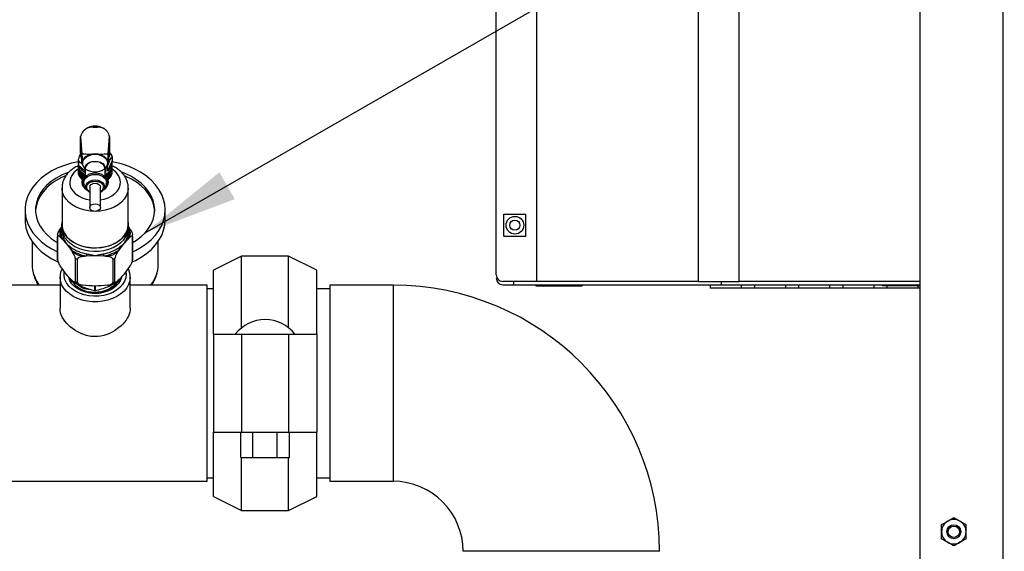
# Model space of a CAD drawing. Units: inches. Extents: x 0.1 to 16.9, y 0 to 10.9.
# Drawn here: x 8.5 to 9.9, y 3.6 to 4.4 of the extents above; entities that cross this region are included whole.
import ezdxf

# ---------------------------------------------------------------- set-up
doc = ezdxf.new("R2010")
doc.units = ezdxf.units.IN
doc.header["$MEASUREMENT"] = 0
doc.layers.add('SLD-0', color=7, linetype='Continuous')
doc.dimstyles.new('SLDDIMSTYLE0', dxfattribs={"dimtxt": 0.18, "dimasz": 0.140625, "dimexe": 0, "dimexo": 0.0625, "dimgap": 0, "dimtad": 0, "dimtih": 1, "dimtoh": 1, "dimdec": 0, "dimrnd": 1e-09, "dimzin": 0, "dimdsep": 46, "dimlunit": 5, "dimtxsty": 'Standard', "dimsah": 1, "dimcen": 0.09, "dimadec": 0, "dimazin": 0, "dimtfac": 0.140625, "dimtdec": 0, "dimtofl": 0, "dimtmove": 0, "dimatfit": 3, "dimfxl": 0, "dimfrac": 2, "dimtolj": 1, "dimtzin": 0, "dimarcsym": 0})

msp = doc.modelspace()

# ---------------------------------------------------------------- linework, layer by layer
at = {"color": 7, "linetype": 'Continuous', "lineweight": 25}
for p, q in [((9.7884052, 2.0571749), (9.7884052, 5.2571749)), ((9.1582871, 4.0360988), (9.1582871, 5.0006658)), ((9.5191795, 4.0262563), (9.5191795, 4.6824243)), ((9.2189826, 4.0262563), (9.2189826, 4.528881)), ((9.4584839, 4.528881), (9.4584839, 4.0262563)), ((8.5407713, 4.2413587), (8.5407729, 4.241622)), ((8.5407713, 4.2197892), (8.5407713, 4.2413587)), ((8.5407729, 4.241622), (8.5427555, 4.2161337)), ((8.5819716, 4.2161337), (8.5839542, 4.241622)), ((8.5839542, 4.241622), (8.5839557, 4.2413587)), ((8.5839557, 4.2413587), (8.5839557, 4.2197892)), ((8.5429711, 4.2007868), (8.5413202, 4.2228002)), ((8.5413202, 4.2228002), (8.5413202, 4.2123836)), ((8.5834069, 4.2228002), (8.5817559, 4.2007868)), ((8.5867382, 4.2149184), (8.5831097, 4.2188373)), ((8.5834069, 4.2123836), (8.5834069, 4.2228002)), ((8.536937, 4.2031495), (8.536937, 4.1998251)), ((8.5371469, 4.2074953), (8.5371469, 4.2008441)), ((8.5379889, 4.1980318), (8.5379889, 4.2046829)), ((8.5421828, 4.2107148), (8.5413202, 4.2123836)), ((8.541629, 4.2125846), (8.541865, 4.2103785)), ((8.5431323, 4.2004896), (8.5446964, 4.1976595)), ((8.5435853, 4.2023718), (8.5435921, 4.2019928)), ((8.5800307, 4.1976595), (8.5816313, 4.2005557)), ((8.5875801, 4.2054549), (8.5808188, 4.190782)), ((8.581135, 4.2019928), (8.5811418, 4.2023718)), ((8.5834069, 4.2123836), (8.5828014, 4.2111542)), ((8.5875801, 4.2121061), (8.5875801, 4.2054549)), ((8.5877759, 4.1903406), (8.5877759, 4.1992248)), ((8.58779, 4.1998251), (8.58779, 4.2031495)), ((8.536951, 4.1988872), (8.536951, 4.1884622)), ((8.5372289, 4.1881195), (8.536951, 4.1884622)), ((8.5372289, 4.1970139), (8.5372289, 4.1865889)), ((8.5377822, 4.1859962), (8.5372289, 4.1865889)), ((8.5377822, 4.1951715), (8.5377822, 4.1847465)), ((8.5386048, 4.1839762), (8.5377822, 4.1847465)), ((8.5475998, 4.1904715), (8.5379889, 4.1980318)), ((8.5386048, 4.19338), (8.5386048, 4.182955)), ((8.5396877, 4.1916592), (8.5396877, 4.1812342)), ((8.5410192, 4.1900278), (8.5410192, 4.1796028)), ((8.5425844, 4.1885038), (8.5425844, 4.1780788)), ((8.5443665, 4.1871038), (8.5443665, 4.1766788)), ((8.5448782, 4.1973307), (8.5475998, 4.192406)), ((8.5462474, 4.1859186), (8.5462474, 4.1797718)), ((8.5463457, 4.1858432), (8.5463457, 4.1799665)), ((8.5475998, 4.1939643), (8.5475998, 4.1818592)), ((8.5771273, 4.192406), (8.5798489, 4.1973307)), ((8.5771273, 4.1818592), (8.5771273, 4.1939643)), ((8.5777954, 4.1888602), (8.5771273, 4.1887602)), ((8.5777954, 4.1888602), (8.5771273, 4.1885116)), ((8.5777954, 4.1936148), (8.5777954, 4.1888602)), ((8.5783757, 4.1799774), (8.5783757, 4.18584)), ((8.5784745, 4.1797823), (8.5784745, 4.1859157)), ((8.5803554, 4.1766752), (8.5803554, 4.1871002)), ((8.5808188, 4.190782), (8.5808188, 4.1974332)), ((8.582138, 4.1780748), (8.582138, 4.1884998)), ((8.5837039, 4.1795985), (8.5837039, 4.1900235)), ((8.585036, 4.1812296), (8.585036, 4.1916546)), ((8.5861197, 4.1829502), (8.5861197, 4.1933752)), ((8.586943, 4.1847415), (8.5861197, 4.1839708)), ((8.586943, 4.1847415), (8.586943, 4.1951665)), ((8.587497, 4.1865838), (8.586943, 4.1859905)), ((8.587497, 4.1865838), (8.587497, 4.1970088)), ((8.5877757, 4.188457), (8.587497, 4.1881136)), ((8.5877757, 4.188457), (8.5877757, 4.198882)), ((8.5396877, 4.1820657), (8.5386048, 4.182955)), ((8.5410192, 4.1802745), (8.5396877, 4.1812342)), ((8.5425844, 4.1786141), (8.5410192, 4.1796028)), ((8.5443665, 4.1770969), (8.5425844, 4.1780788)), ((8.5426785, 4.175331), (8.5426785, 4.1734942)), ((8.5438268, 4.1773943), (8.5438268, 4.1769737)), ((8.5455045, 4.1761362), (8.5443665, 4.1766788)), ((8.5453032, 4.1758141), (8.5453032, 4.1734942)), ((8.5803554, 4.1766752), (8.5792432, 4.176145)), ((8.5794239, 4.1734942), (8.5794239, 4.1758141)), ((8.582138, 4.1780748), (8.5803554, 4.177093)), ((8.5809003, 4.1769737), (8.5809003, 4.1773931)), ((8.5820486, 4.1734942), (8.5820486, 4.175331)), ((8.5837039, 4.1795985), (8.582138, 4.1786097)), ((8.585036, 4.1812296), (8.5837039, 4.1802697)), ((8.5861197, 4.1829502), (8.585036, 4.1820606)), ((8.5131509, 4.1653745), (8.5131509, 4.1108568)), ((8.5463822, 4.169272), (8.5492491, 4.1638464)), ((8.5543255, 4.1665345), (8.5543255, 4.1361901)), ((8.5704016, 4.1361901), (8.5704016, 4.1665345)), ((8.575478, 4.1638464), (8.5783448, 4.169272)), ((8.6115761, 4.1108568), (8.6115761, 4.1653745)), ((8.4581969, 4.1326826), (8.4581969, 4.1179512)), ((8.6665302, 4.1179512), (8.6665302, 4.1326826)), ((9.16977, 4.1263219), (9.2025784, 4.1263219)), ((9.16977, 4.0935135), (9.16977, 4.1263219)), ((9.2025784, 4.0935135), (9.2025784, 4.1263219)), ((8.5129541, 4.1108568), (8.5131509, 4.1139724)), ((8.5129541, 4.1079353), (8.5106107, 4.1044898)), ((8.5129541, 4.1108568), (8.5129541, 4.106217)), ((8.5131509, 4.1031014), (8.5131509, 4.1009555)), ((8.6115761, 4.1009555), (8.6115761, 4.1031014)), ((8.611773, 4.106217), (8.611773, 4.1108568)), ((8.6141164, 4.1044898), (8.611773, 4.1079353)), ((8.4686135, 4.0858449), (8.4686135, 4.05166)), ((8.5065893, 4.0942585), (8.5065893, 4.0595956)), ((8.5066208, 4.058269), (8.5066208, 4.092932)), ((8.5106107, 4.0920636), (8.5133381, 4.0893929)), ((8.5133381, 4.0893929), (8.5197442, 4.0822169)), ((8.5197442, 4.0822169), (8.5261502, 4.0737014)), ((8.5985768, 4.0737014), (8.6049829, 4.0822169)), ((8.6049829, 4.0822169), (8.6113889, 4.0893929)), ((8.6113889, 4.0893929), (8.6141164, 4.0920636)), ((8.6181063, 4.092932), (8.6181063, 4.058269)), ((8.6181378, 4.0595956), (8.6181378, 4.0942585)), ((8.6561135, 4.05166), (8.6561135, 4.0858449)), ((9.16977, 4.0935135), (9.2025784, 4.0935135)), ((8.5261502, 4.0737014), (8.5288776, 4.0696913)), ((8.5958494, 4.0696913), (8.5985768, 4.0737014)), ((8.5328675, 4.0607865), (8.5328675, 4.0261235)), ((8.5361168, 4.024797), (8.5361168, 4.05946)), ((8.5440966, 4.0634782), (8.5495514, 4.0641479)), ((8.5495514, 4.0641479), (8.5623635, 4.0648176)), ((8.5623635, 4.0648176), (8.5751756, 4.0641479)), ((8.5751756, 4.0641479), (8.5806305, 4.0634782)), ((8.5886103, 4.05946), (8.5886103, 4.024797)), ((8.5918595, 4.0261235), (8.5918595, 4.0607865)), ((8.7799677, 4.0640499), (8.738301, 4.0432166)), ((8.8499677, 4.0640499), (8.7799677, 4.0640499)), ((8.7799677, 3.957199), (8.7799677, 4.0640499)), ((8.8916344, 4.0432166), (8.8499677, 4.0640499)), ((8.8499677, 3.957199), (8.8499677, 4.0640499)), ((8.738301, 3.9477999), (8.738301, 4.0432166)), ((8.8916344, 3.9477999), (8.8916344, 4.0432166)), ((8.5102802, 4.0327196), (8.5102848, 4.0332073)), ((8.5102802, 4.0327196), (8.5102802, 3.986421)), ((8.5256969, 4.0273466), (8.5256969, 4.0303129)), ((8.5990302, 4.0301688), (8.5990302, 4.0273466)), ((8.6144469, 3.9864197), (8.6144469, 4.0327196)), ((9.2189826, 4.0262563), (9.1681296, 4.0262563)), ((9.1845338, 4.0213351), (9.1845338, 4.0262563)), ((9.4584839, 4.0262563), (9.2189826, 4.0262563)), ((9.4584839, 4.0262563), (9.5191795, 4.0262563)), ((9.4929328, 4.0213351), (9.4929328, 4.0262563)), ((9.7884052, 4.0262563), (9.5191795, 4.0262563)), ((8.5102802, 4.0207166), (8.3186879, 4.0207166)), ((8.7290302, 4.0207166), (8.6144469, 4.0207166)), ((8.7290302, 3.8748833), (8.7290302, 4.0207166)), ((8.738301, 4.0155083), (8.7290302, 4.0155083)), ((8.9113219, 4.0155083), (8.8916344, 4.0155083)), ((9.0050719, 4.0207166), (8.9113219, 4.0207166)), ((8.9113219, 4.0207166), (8.9113219, 3.7290499)), ((9.0050719, 4.0207166), (9.0050719, 3.7290499)), ((9.1681296, 4.0213351), (9.1845338, 4.0213351)), ((9.1845338, 4.0213351), (9.4929328, 4.0213351)), ((9.2173422, 4.0213351), (9.2173422, 4.0196946)), ((9.2173422, 4.0196946), (9.2862398, 4.0196946)), ((9.2862398, 4.0213351), (9.2862398, 4.0196946)), ((9.4765286, 4.0213351), (9.4765286, 4.0164138)), ((9.5224603, 4.0164138), (9.4765286, 4.0164138)), ((9.4929328, 4.0213351), (9.7884052, 4.0213351)), ((9.5224603, 4.0213351), (9.5224603, 4.0164138)), ((9.5421454, 4.0164138), (9.5224603, 4.0164138)), ((9.5421454, 4.0213351), (9.5421454, 4.0164138)), ((9.5880771, 4.0164138), (9.5421454, 4.0164138)), ((9.5880771, 4.0213351), (9.5880771, 4.0164138)), ((9.6077622, 4.0164138), (9.5880771, 4.0164138)), ((9.6077622, 4.0213351), (9.6077622, 4.0164138)), ((9.6536939, 4.0164138), (9.6077622, 4.0164138)), ((9.6536939, 4.0213351), (9.6536939, 4.0164138)), ((9.673379, 4.0164138), (9.6536939, 4.0164138)), ((9.673379, 4.0213351), (9.673379, 4.0164138)), ((9.7193107, 4.0164138), (9.673379, 4.0164138)), ((9.7193107, 4.0213351), (9.7193107, 4.0164138)), ((9.7389958, 4.0164138), (9.7193107, 4.0164138)), ((9.7324341, 4.0196946), (9.7324341, 4.0213351)), ((9.7884052, 4.0196946), (9.7324341, 4.0196946)), ((9.7389958, 4.0196946), (9.7389958, 4.0164138)), ((9.7849275, 4.0164138), (9.7389958, 4.0164138)), ((9.7849275, 4.0196946), (9.7849275, 4.0164138)), ((9.7884052, 4.0164138), (9.7849275, 4.0164138)), ((8.738301, 3.9477999), (8.738301, 3.8019666)), ((8.738301, 3.9477999), (8.7799677, 3.9477999)), ((8.7799677, 3.9477999), (8.7799677, 3.8019666)), ((8.7799677, 3.9477999), (8.8499677, 3.9477999)), ((8.8499677, 3.9477999), (8.8499677, 3.8019666)), ((8.8499677, 3.9477999), (8.8916344, 3.9477999)), ((8.8916344, 3.9477999), (8.8916344, 3.8019666)), ((8.7290302, 3.7290499), (8.7290302, 3.8748833)), ((8.738301, 3.8019666), (8.7799677, 3.8019666)), ((8.738301, 3.7065499), (8.738301, 3.8019666)), ((8.7788833, 3.7646333), (8.7788833, 3.8019666)), ((8.7799677, 3.8019666), (8.8499677, 3.8019666)), ((8.7969255, 3.7646333), (8.7969255, 3.8019666)), ((8.8330099, 3.7646333), (8.8330099, 3.8019666)), ((8.8499677, 3.8019666), (8.8916344, 3.8019666)), ((8.8510521, 3.7646333), (8.8510521, 3.8019666)), ((8.8916344, 3.7065499), (8.8916344, 3.8019666)), ((8.7788833, 3.7646333), (8.7969255, 3.7646333)), ((8.7799677, 3.6857166), (8.7799677, 3.7646333)), ((8.7969255, 3.7646333), (8.8330099, 3.7646333)), ((8.8330099, 3.7646333), (8.8510521, 3.7646333)), ((8.8499677, 3.6857166), (8.8499677, 3.7646333)), ((8.7290302, 3.7342583), (8.738301, 3.7342583)), ((8.8916344, 3.7342583), (8.9113219, 3.7342583)), ((8.1151719, 3.7290499), (8.7290302, 3.7290499)), ((8.9113219, 3.7290499), (9.0050719, 3.7290499)), ((8.738301, 3.7065499), (8.7799677, 3.6857166)), ((8.8499677, 3.6857166), (8.8916344, 3.7065499)), ((8.7799677, 3.6857166), (8.8499677, 3.6857166)), ((9.4009052, 3.6248833), (9.1092385, 3.6248833))]:
    msp.add_line(p, q, dxfattribs=at)
at = {"color": 8, "linetype": 'Continuous', "lineweight": 25}
for p, q in [((9.9109885, 5.2571749), (9.9109885, 2.0571749)), ((8.5259902, 4.0300066), (8.5259902, 4.0269874)), ((8.5987369, 4.0269874), (8.5987369, 4.0298759)), ((8.5620702, 4.0122578), (8.5620702, 4.0194609)), ((8.5626569, 4.0194609), (8.5626569, 4.0122578))]:
    msp.add_line(p, q, dxfattribs=at)
at = {"color": 7, "linetype": 'Continuous', "lineweight": 25, "flags": 128}
for points in [[(8.5575008, 4.2155055), (8.5531054, 4.2142476), (8.5492886, 4.2122582), (8.5462889, 4.2096615), (8.5442936, 4.2066199), (8.5434276, 4.2033234), (8.5437449, 4.199978), (8.5452257, 4.1967928), (8.5477775, 4.1939668), (8.5512408, 4.1916767), (8.5553991, 4.1900655), (8.5599927, 4.1892339), (8.5647344, 4.1892339), (8.5693279, 4.1900655), (8.5734863, 4.1916767), (8.5769496, 4.1939668), (8.5795013, 4.1967928), (8.5809821, 4.199978), (8.5812995, 4.2033234), (8.5804334, 4.2066199), (8.5784382, 4.2096615), (8.5754385, 4.2122582), (8.5716216, 4.2142476), (8.5672263, 4.2155055)], [(8.5435853, 4.2023718), (8.5437318, 4.2042056), (8.5449025, 4.2074297), (8.5471704, 4.2103466), (8.5503928, 4.2127731), (8.5543675, 4.2145567), (8.5588445, 4.2155853), (8.5635427, 4.2157944), (8.5681668, 4.2151706), (8.5724263, 4.2137533), (8.5760534, 4.2116316), (8.5788204, 4.2089386), (8.5805533, 4.2058437), (8.5811433, 4.2025412), (8.5811433, 4.2025412)], [(8.5448782, 4.1973307), (8.5439231, 4.1996748), (8.5436276, 4.2029957), (8.5445094, 4.2062642), (8.546513, 4.209275), (8.5495126, 4.2118389), (8.5533196, 4.2137947), (8.5576949, 4.2150196), (8.5623635, 4.2154367)], [(8.5623635, 4.2154367), (8.5670322, 4.2150196), (8.5714075, 4.2137947), (8.5752145, 4.2118389), (8.5782141, 4.209275), (8.5802177, 4.2062642), (8.5810995, 4.2029957), (8.580804, 4.1996748), (8.5798489, 4.1973307)], [(8.536974, 4.2041181), (8.5270262, 4.2019717), (8.5168107, 4.1989232), (8.5071114, 4.1951242), (8.4980381, 4.1906176), (8.4896936, 4.1854547), (8.4821725, 4.1796938), (8.47556, 4.1734002), (8.469931, 4.1666453), (8.4653493, 4.1595056), (8.4618669, 4.152062), (8.4595231, 4.1443988), (8.4583445, 4.1366028), (8.4583445, 4.1287624), (8.4595231, 4.1209665), (8.4618669, 4.1133033), (8.4653493, 4.1058597), (8.469931, 4.09872), (8.47556, 4.0919651), (8.4821725, 4.0856715), (8.4896936, 4.0799106), (8.4980381, 4.0747476), (8.5065893, 4.0704736)], [(8.6665302, 4.1326826), (8.6659401, 4.1405119), (8.6641764, 4.1482524), (8.6612591, 4.1558166), (8.6572213, 4.1631186), (8.6521087, 4.1700757), (8.6459793, 4.1766092), (8.6389025, 4.182645), (8.6309585, 4.1881147), (8.6222372, 4.1929563), (8.6128376, 4.197115), (8.6028661, 4.2005437), (8.5924356, 4.2032034), (8.5877531, 4.2041181)], [(8.5231793, 4.1888263), (8.521044, 4.1880556), (8.5123868, 4.1843641), (8.5043811, 4.1799989), (8.4971312, 4.1750169), (8.4907318, 4.1694829), (8.4852662, 4.1634692), (8.4808057, 4.1570542), (8.4774084, 4.1503215), (8.4751187, 4.1433588), (8.4739663, 4.1362569), (8.4739663, 4.1291084), (8.4751187, 4.1220065), (8.4774084, 4.1150438), (8.4808057, 4.108311), (8.4852662, 4.101896), (8.4907318, 4.0958823), (8.4971312, 4.0903484), (8.5043811, 4.0853663), (8.5065893, 4.0840572)], [(8.5453032, 4.1758141), (8.5458845, 4.1789363), (8.5475888, 4.1818458), (8.5503, 4.1843443), (8.5538333, 4.1862614), (8.557948, 4.1874665), (8.5623635, 4.1878776)], [(8.5463822, 4.169272), (8.5458845, 4.1703719), (8.5453032, 4.1734942), (8.5458845, 4.1766164), (8.5475888, 4.1795259), (8.5503, 4.1820244), (8.5538333, 4.1839415), (8.557948, 4.1851466), (8.5623635, 4.1855577), (8.5667791, 4.1851466), (8.5708937, 4.1839415), (8.574427, 4.1820244), (8.5771382, 4.1795259), (8.5788426, 4.1766164), (8.5794239, 4.1734942), (8.5794239, 4.1734942)], [(8.5623635, 4.1878776), (8.5667791, 4.1874665), (8.5708937, 4.1862614), (8.574427, 4.1843443), (8.5771382, 4.1818458), (8.5788426, 4.1789363), (8.5794239, 4.1758141)], [(8.6509052, 4.1326826), (8.6503281, 4.1398194), (8.6486042, 4.1468632), (8.645756, 4.1537221), (8.6418207, 4.1603068), (8.6368495, 4.1665313), (8.6309073, 4.1723145), (8.6240715, 4.1775811), (8.6164313, 4.1822624), (8.6080862, 4.1862973), (8.6013945, 4.1888797)], [(8.5186657, 4.1834522), (8.5123868, 4.1806813), (8.5043811, 4.1763161), (8.4971312, 4.171334), (8.4907318, 4.1658001), (8.4852662, 4.1597864), (8.4808057, 4.1533714), (8.4774084, 4.1466386), (8.4751187, 4.1396759), (8.4739663, 4.132574), (8.4738602, 4.1308412)], [(8.5543255, 4.1665345), (8.5549373, 4.1687095), (8.5566798, 4.1705535), (8.5592875, 4.1717856), (8.5623635, 4.1722182), (8.5654396, 4.1717856), (8.5680473, 4.1705535), (8.5697897, 4.1687095), (8.5704016, 4.1665345)], [(8.5794239, 4.1734942), (8.5788426, 4.1703719), (8.5783448, 4.169272)], [(8.6508669, 4.1308412), (8.6503281, 4.1361366), (8.6486042, 4.1431804), (8.645756, 4.1500393), (8.6418207, 4.1566239), (8.6368495, 4.1628484), (8.6309073, 4.1686317), (8.6240715, 4.1738983), (8.6164313, 4.1785795), (8.6080862, 4.1826144), (8.6062632, 4.1833709)], [(8.5704016, 4.1361901), (8.5697897, 4.134015), (8.5680473, 4.1321711), (8.5654396, 4.130939), (8.5623635, 4.1305064), (8.5592875, 4.130939), (8.5566798, 4.1321711), (8.5549373, 4.134015), (8.5543255, 4.1361901), (8.5549373, 4.1383652), (8.5566798, 4.1402091), (8.5592875, 4.1414412), (8.5623635, 4.1418739), (8.5654396, 4.1414412), (8.5680473, 4.1402091), (8.5697897, 4.1383652), (8.5704016, 4.1361901)], [(8.6181378, 4.0704736), (8.6222372, 4.0724089), (8.6309585, 4.0772506), (8.6389025, 4.0827202), (8.6459793, 4.088756), (8.6521087, 4.0952895), (8.6572213, 4.1022467), (8.6612591, 4.1095487), (8.6641764, 4.1171128), (8.6659401, 4.1248534), (8.6665302, 4.1326826)], [(8.6181378, 4.0840572), (8.6240715, 4.0877841), (8.6309073, 4.0930507), (8.6368495, 4.098834), (8.6418207, 4.1050585), (8.645756, 4.1116431), (8.6486042, 4.118502), (8.6503281, 4.1255458), (8.6509052, 4.1326826)], [(8.4581969, 4.1179512), (8.4583445, 4.1140311), (8.4595231, 4.1062351), (8.4618669, 4.0985719), (8.4653493, 4.0911283), (8.469931, 4.0839886), (8.47556, 4.0772337), (8.4821725, 4.0709401), (8.4896936, 4.0651792), (8.4980381, 4.0600162), (8.5069533, 4.0555797)], [(8.6115761, 4.1139724), (8.611628, 4.1135312), (8.611628, 4.1081823), (8.6104733, 4.1028961), (8.6081909, 4.0977964), (8.6048344, 4.0930029), (8.6004824, 4.0886279), (8.5952369, 4.0847739), (8.5892209, 4.0815312), (8.5825754, 4.0789759), (8.5754561, 4.0771679), (8.56803, 4.0761495), (8.560471, 4.0759446), (8.5529564, 4.0765581), (8.5456623, 4.0779754), (8.5387597, 4.0801635), (8.5324103, 4.083071), (8.526763, 4.0866298), (8.5219501, 4.0907564), (8.5180845, 4.0953542), (8.5152567, 4.1003153), (8.5135331, 4.1055235), (8.5129541, 4.1108568), (8.5129541, 4.1108568)], [(8.617557, 4.0554837), (8.6222372, 4.0576775), (8.6309585, 4.0625192), (8.6389025, 4.0679889), (8.6459793, 4.0740246), (8.6521087, 4.0805581), (8.6572213, 4.0875153), (8.6612591, 4.0948173), (8.6641764, 4.1023814), (8.6659401, 4.110122), (8.6665302, 4.1179512)], [(8.5129541, 4.106217), (8.5135331, 4.1008837), (8.5152567, 4.0956755), (8.5180845, 4.0907144), (8.5219501, 4.0861166), (8.526763, 4.08199), (8.5324103, 4.0784312), (8.5387597, 4.0755237), (8.5456623, 4.0733356), (8.5529564, 4.0719183), (8.560471, 4.0713048), (8.56803, 4.0715097), (8.5754561, 4.0725281), (8.5825754, 4.0743361), (8.5892209, 4.0768914), (8.5952369, 4.0801341), (8.6004824, 4.0839881), (8.6048344, 4.0883631), (8.6081909, 4.0931566), (8.6104733, 4.0982563), (8.611628, 4.1035425), (8.611773, 4.106217)], [(8.5131509, 4.1108568), (8.5132953, 4.108193), (8.5144455, 4.1029278), (8.5167187, 4.0978485), (8.5200619, 4.093074), (8.5243965, 4.0887164), (8.5296211, 4.0848778), (8.5356132, 4.0816481), (8.5422322, 4.079103), (8.5493231, 4.0773021), (8.5567197, 4.0762878), (8.5642485, 4.0760837), (8.5717332, 4.0766947), (8.5789982, 4.0781064), (8.5858734, 4.0802858), (8.5921975, 4.0831817), (8.5978223, 4.0867263), (8.602616, 4.0908365), (8.6064662, 4.095416), (8.6092826, 4.1003573), (8.6109994, 4.1055448), (8.6115761, 4.1108568)], [(8.6016447, 4.0323578), (8.6015683, 4.0320405), (8.5997722, 4.0273009), (8.5968396, 4.0228538), (8.5928594, 4.0188344), (8.5879526, 4.0153648), (8.5822683, 4.0125503), (8.5759792, 4.0104766), (8.5692764, 4.0092067), (8.5623635, 4.008779), (8.5554507, 4.0092067), (8.5487479, 4.0104766), (8.5424588, 4.0125503), (8.5367745, 4.0153648), (8.5318677, 4.0188344), (8.5278875, 4.0228538), (8.5249548, 4.0273009), (8.5231588, 4.0320405), (8.5230118, 4.0326719)], [(8.6144237, 3.9864202), (8.6143168, 3.9838128), (8.6138202, 3.9806868), (8.6129783, 3.9776368), (8.6117809, 3.974587), (8.6102232, 3.971541), (8.6082979, 3.9685042), (8.6036702, 3.9628727), (8.6009061, 3.9601708), (8.5978338, 3.9575517), (8.5911564, 3.9528886), (8.5874847, 3.9508045), (8.5835827, 3.9489113), (8.579536, 3.9472771), (8.5753287, 3.9459248), (8.5709101, 3.944889), (8.5663686, 3.9442502), (8.5558866, 3.944543), (8.5495701, 3.9458772), (8.5424639, 3.9483422), (8.5357019, 3.9516417), (8.5320873, 3.9538205), (8.5286537, 3.9561988), (8.5253826, 3.9587952), (8.5223545, 3.9615574), (8.5197103, 3.9643404), (8.5173437, 3.9672411), (8.515273, 3.9702549), (8.5135202, 3.9733789), (8.512136, 3.9765458), (8.5111235, 3.9797673), (8.5104932, 3.9830819), (8.5102802, 3.986421), (8.5102802, 3.986421)]]:
    msp.add_lwpolyline(points, dxfattribs=at)
at = {"color": 8, "linetype": 'Continuous', "lineweight": 25, "flags": 128}
for points in [[(8.5475998, 4.1930429), (8.5475542, 4.1932521), (8.5475542, 4.1962633), (8.5487539, 4.1991526), (8.5510563, 4.2016858), (8.5542747, 4.2036577), (8.5581484, 4.2049086), (8.5623635, 4.2053372)], [(8.5771273, 4.1939643), (8.5765293, 4.1969054), (8.5747836, 4.1996083), (8.5720318, 4.201854), (8.5684966, 4.2034604), (8.5644646, 4.2042976), (8.5602624, 4.2042976), (8.5562304, 4.2034604), (8.5526953, 4.201854), (8.5499435, 4.1996083), (8.5481978, 4.1969054), (8.5475998, 4.1939643)], [(8.5623635, 4.2053372), (8.5665787, 4.2049086), (8.5704524, 4.2036577), (8.5736708, 4.2016858), (8.5759731, 4.1991526), (8.5771729, 4.1962633), (8.5771729, 4.1932521), (8.5771273, 4.1930429)], [(8.5372306, 4.1933922), (8.5350927, 4.191931), (8.5308754, 4.1881915), (8.5276701, 4.1839797), (8.5255798, 4.1794308), (8.5246719, 4.1746911), (8.5249753, 4.169913), (8.5264805, 4.1652499), (8.529139, 4.1608519), (8.5328653, 4.1568602), (8.5375397, 4.1534031), (8.543012, 4.1505917), (8.5491063, 4.1485165), (8.5543255, 4.1474278)], [(8.5704016, 4.1474278), (8.5756208, 4.1485165), (8.581715, 4.1505917), (8.5871873, 4.1534031), (8.5918618, 4.1568602), (8.5955881, 4.1608519), (8.5982466, 4.1652499), (8.5997517, 4.169913), (8.6000552, 4.1746911), (8.5991472, 4.1794308), (8.597057, 4.1839797), (8.5938517, 4.1881915), (8.5896343, 4.191931), (8.5874976, 4.1933915)], [(8.5490098, 4.1643383), (8.5487146, 4.1651084), (8.5484027, 4.168051), (8.5493313, 4.1709279), (8.5514179, 4.1734834), (8.5544771, 4.1754906), (8.558237, 4.1767709), (8.5623635, 4.1772107)], [(8.5623635, 4.1772107), (8.5664901, 4.1767709), (8.57025, 4.1754906), (8.5733091, 4.1734834), (8.5753957, 4.1709279), (8.5763243, 4.168051), (8.5760125, 4.1651084), (8.575478, 4.1638464)], [(8.5609943, 4.1305894), (8.5548513, 4.1309838), (8.5475151, 4.1321977), (8.5405269, 4.1341892), (8.5340506, 4.1369117), (8.5282379, 4.1403014), (8.5232251, 4.1442787), (8.5191297, 4.1487505), (8.5160476, 4.153612), (8.5140511, 4.1587492), (8.513187, 4.1640416), (8.5131519, 4.1651593)], [(8.6115743, 4.1650709), (8.61154, 4.1640416), (8.610676, 4.1587492), (8.6086795, 4.153612), (8.6055974, 4.1487505), (8.601502, 4.1442787), (8.5964891, 4.1403014), (8.5906765, 4.1369117), (8.5842001, 4.1341892), (8.577212, 4.1321977), (8.5698758, 4.1309838), (8.5637328, 4.1305894)], [(8.6082161, 4.0405065), (8.6084945, 4.0369286), (8.6078971, 4.031696), (8.6061204, 4.026599), (8.6032105, 4.0217695), (8.5992426, 4.0173327), (8.5943196, 4.0134033), (8.5885689, 4.0100833), (8.5821395, 4.0074585), (8.575198, 4.005597), (8.567924, 4.0045469), (8.560506, 4.0043355), (8.5531362, 4.0049683), (8.5460053, 4.0064288), (8.5392981, 4.0086793), (8.5331882, 4.0116614), (8.527834, 4.0152978), (8.5233741, 4.0194946), (8.519924, 4.0241428), (8.5175731, 4.0291222), (8.5163822, 4.0343038), (8.5163822, 4.0395534), (8.5165205, 4.0405674)], [(8.6144469, 4.0327196), (8.6138651, 4.0272306), (8.6121329, 4.0218642), (8.609289, 4.0167403), (8.6053968, 4.0119734), (8.6005433, 4.0076699), (8.594837, 4.003926), (8.5884052, 4.0008252), (8.5813917, 3.998437), (8.5739532, 3.9968145), (8.5662557, 3.9959941), (8.5584713, 3.9959941), (8.5507739, 3.9968145), (8.5433354, 3.998437), (8.5363219, 4.0008252), (8.5298901, 4.003926), (8.5241837, 4.0076699), (8.5193303, 4.0119734), (8.5154381, 4.0167403), (8.5125941, 4.0218642), (8.5108619, 4.0272306), (8.5102802, 4.0327196)]]:
    msp.add_lwpolyline(points, dxfattribs=at)
at = {"color": 7, "linetype": 'Continuous', "lineweight": 25}
for centre, radius in [((9.1861742, 4.1099177), 0.0131234), ((9.1861742, 4.1099177), 0.0075459), ((9.8384052, 3.6540499), 0.0104167), ((9.8384052, 3.6540499), 0.008375)]:
    msp.add_circle(centre, radius, dxfattribs=at)
for centre, radius, start, end in [((8.5623635, 4.1793656), 0.0364656, 82.3367113, 97.6632887), ((8.5742448, 4.209646), 0.0135604, 10.4521008, 22.880419), ((8.5496653, 4.1998253), 0.0127283, 180.0010829, 184.1641743), ((8.549717, 4.2031495), 0.0127798, 169.6073375, 190.3926625), ((8.5504823, 4.2099553), 0.0135604, 190.4521008, 202.880419), ((8.5726265, 4.2034514), 0.0150873, 302.8878022, 7.6312129), ((8.5750637, 4.1998253), 0.0127264, 355.8121697, 359.999241), ((8.549867, 4.1998445), 0.0129309, 184.3002347, 192.5749496), ((8.5504736, 4.1999841), 0.0135533, 192.7051312, 200.7243762), ((8.5514341, 4.2003514), 0.0145817, 200.8454094, 208.4828591), ((8.5558244, 4.2064259), 0.0197121, 205.2036446, 245.3396847), ((8.5526768, 4.201029), 0.0159971, 208.5929139, 215.7727111), ((8.5541112, 4.2020648), 0.0177665, 215.8717571, 222.5663729), ((8.5556362, 4.2034667), 0.019838, 222.6554873, 228.8753523), ((8.5571497, 4.2052004), 0.0221394, 228.956058, 234.7368812), ((8.558558, 4.2071914), 0.0245781, 234.8107262, 240.2023878), ((8.5595645, 4.2089245), 0.0265822, 240.2478054, 243.2496953), ((8.5651764, 4.2088988), 0.0265531, 296.7485938, 299.7396168), ((8.5661654, 4.2071971), 0.0245849, 299.7830684, 305.173735), ((8.5665695, 4.2165611), 0.023852, 301.8349773, 306.6841405), ((8.5675733, 4.2052056), 0.0221459, 305.2475631, 311.0272429), ((8.5690866, 4.2034711), 0.019844, 311.1079276, 317.3265269), ((8.5706117, 4.2020681), 0.0177718, 317.415616, 324.1088967), ((8.5720465, 4.2010313), 0.0160015, 324.2079136, 331.3863934), ((8.5732899, 4.2003528), 0.0145851, 331.4964172, 339.1326881), ((8.5742513, 4.1999847), 0.0135556, 339.2536927, 347.2720386), ((8.5748589, 4.1998446), 0.012932, 347.4021994, 355.6764252), ((8.5555447, 4.1743002), 0.0128914, 183.5847892, 244.5523747), ((8.5544353, 4.1755185), 0.0116739, 169.1027801, 238.5453232), ((8.5540474, 4.1769053), 0.0102885, 177.648012, 215.8606769), ((8.5538192, 4.1770654), 0.0099929, 180.525607, 214.1349111), ((8.5688951, 4.1744945), 0.0131915, 296.2118405, 355.6509956), ((8.57029, 4.17552), 0.0116761, 301.4578436, 10.8087919), ((8.5706791, 4.1769057), 0.0102891, 324.1396449, 2.3211841), ((8.5709078, 4.1770654), 0.0099929, 325.8650889, 359.474393), ((8.558957, 4.169322), 0.0111258, 206.6118307, 245.399725), ((8.5656562, 4.1694942), 0.0113299, 294.7614897, 330.0999601), ((8.5363329, 4.0982767), 0.0264619, 166.4205007, 193.5794993), ((8.5385452, 4.1010217), 0.0253944, 180.1492709, 201.5107162), ((8.5861818, 4.1010217), 0.0253944, 338.4892838, 359.8507291), ((8.5883942, 4.0982767), 0.0264619, 346.4205007, 13.5794993), ((8.5344856, 4.0942585), 0.0278963, 177.2744703, 182.7255297), ((8.5119767, 4.0920204), 0.0029592, 297.3917854, 353.9836586), ((8.6127504, 4.0920204), 0.0029592, 186.0163414, 242.6082146), ((8.5902415, 4.0942585), 0.0278963, 357.2744703, 2.7255297), ((8.5223722, 4.0769179), 0.0049618, 319.5898966, 355.4565594), ((8.5593945, 4.1216957), 0.0583836, 235.2907529, 260.2939385), ((8.5594903, 4.122971), 0.0565003, 235.2907529, 260.2939385), ((8.5591675, 4.1221402), 0.060567, 239.9930335, 255.5916579), ((8.5652367, 4.122971), 0.0565003, 279.7060615, 304.7092471), ((8.5653325, 4.1216957), 0.0583836, 279.7060615, 304.7092471), ((8.5655595, 4.1221402), 0.060567, 284.4083421, 300.0069665), ((8.6023549, 4.0769179), 0.0049618, 184.5434406, 220.4101034), ((8.5344905, 4.0595957), 0.0279013, 180.0003051, 182.725353), ((8.5588813, 4.1198641), 0.0645513, 246.234581, 249.3501104), ((8.5348422, 4.0676822), 0.0151279, 346.4891351, 358.4746726), ((8.5898848, 4.0676822), 0.0151279, 181.5253274, 193.5108649), ((8.5658458, 4.1198641), 0.0645513, 290.6498896, 293.765419), ((8.5902365, 4.0595957), 0.0279013, 357.274647, 359.9996949), ((8.5588813, 4.0852011), 0.0645513, 246.234581, 249.3501104), ((8.5658458, 4.0852011), 0.0645513, 290.6498896, 293.765419), ((9.1681296, 4.0360988), 0.0098425, 180, 270), ((9.1681296, 4.0311776), 0.0098425, 180, 270), ((9.0050719, 3.6248833), 0.3958333, 0, 90), ((8.8149677, 3.9134047), 0.0560619, 37.8446606, 142.1553394), ((9.0050719, 3.6248833), 0.1041667, 0, 90), ((9.8384052, 3.6540499), 0.0182292, 120, 180), ((9.8384052, 3.6540499), 0.0182292, 60, 120), ((9.8384052, 3.6540499), 0.0182292, 0, 60), ((9.8384052, 3.6540499), 0.0182292, 180, 240), ((9.8384052, 3.6540499), 0.0182292, 300, 0), ((9.8384052, 3.6540499), 0.0182292, 240, 300)]:
    msp.add_arc(centre, radius, start, end, dxfattribs=at)
at = {"color": 8, "linetype": 'Continuous', "lineweight": 25}
for centre, radius, start, end in [((8.5374253, 4.0989394), 0.02591, 160.8163485, 201.62), ((8.5873018, 4.0989394), 0.02591, 338.38, 19.1836515), ((8.5209843, 4.0526359), 0.0523799, 181.0675572, 217.5447195), ((8.6041678, 4.052487), 0.0519524, 322.2998461, 359.0878771)]:
    msp.add_arc(centre, radius, start, end, dxfattribs=at)
at = {"color": 7, "linetype": 'Continuous', "lineweight": 25}
for points, knots in [([(8.5839542, 4.241622), (8.5835802, 4.2429311), (8.5828327, 4.2455479), (8.5804522, 4.2495132), (8.5771152, 4.2528252), (8.5728167, 4.2550515), (8.5678932, 4.2559204), (8.5636568, 4.2551444), (8.5600055, 4.2554423), (8.5566595, 4.2557558), (8.5521887, 4.2552131), (8.5473584, 4.2527536), (8.5436747, 4.2487606), (8.5416303, 4.2448164), (8.5410145, 4.2425219), (8.5407729, 4.241622)], [0, 0, 0, 0, 0.0763987955, 0.1527117995, 0.2316553316, 0.314472024, 0.4020138918, 0.4934299463, 0.5396826302, 0.5877725094, 0.6733636918, 0.7760062275, 0.8642815423, 0.9467652629, 1, 1, 1, 1]), ([(8.5469949, 4.2519552), (8.5468518, 4.2518595), (8.5462225, 4.2514386), (8.5457951, 4.2508536), (8.5454649, 4.2504016)], [0, 0, 0, 0, 0.227373371, 1, 1, 1, 1]), ([(8.5787209, 4.2509132), (8.5773696, 4.2521236), (8.5746855, 4.2545278), (8.5695428, 4.2564876), (8.5644236, 4.2574033), (8.559076, 4.2573121), (8.5542823, 4.2561712), (8.5504018, 4.2544904), (8.5486779, 4.2531818), (8.5479512, 4.25263)], [0, 0, 0, 0, 0.167549362, 0.332786271, 0.483544368, 0.626031851, 0.800897307, 0.916059306, 1, 1, 1, 1]), ([(8.5416457, 4.2184595), (8.5411961, 4.2176101), (8.5396752, 4.214737), (8.5381918, 4.2104881), (8.5371469, 4.2074953)], [0, 0, 0, 0, 0.295629977, 1, 1, 1, 1]), ([(8.5413202, 4.2123836), (8.5413197, 4.2123311), (8.5413186, 4.2122265), (8.5413092, 4.2121554), (8.5412866, 4.2121974), (8.5412101, 4.2127903), (8.5411046, 4.2140701), (8.5409745, 4.2158442), (8.5408888, 4.2171477), (8.5408239, 4.2183241), (8.5407962, 4.2189006), (8.5407789, 4.2193701), (8.5407722, 4.2196296), (8.5407715, 4.2197495), (8.5407713, 4.2197892)], [0, 0, 0, 0, 0.021683857, 0.04318656, 0.083031831, 0.166738772, 0.446569776, 0.595650438, 0.807658118, 0.866185527, 0.932883267, 0.959606013, 0.986605336, 1, 1, 1, 1]), ([(8.5427555, 4.2161337), (8.5438881, 4.2161174), (8.5461876, 4.2160844), (8.5509577, 4.2157983), (8.5551454, 4.2156109), (8.5575008, 4.2155055)], [0, 0, 0, 0, 0.298077482, 0.605207662, 1, 1, 1, 1]), ([(8.5427555, 4.2161337), (8.5428751, 4.2133637), (8.5430359, 4.209639), (8.5431643, 4.2052222), (8.5431959, 4.203116), (8.5431796, 4.2016367), (8.5431053, 4.2007462), (8.5430208, 4.2007718), (8.5429711, 4.2007868)], [0, 0, 0, 0, 0.373784186, 0.502626272, 0.599920444, 0.697599121, 0.821958861, 1, 1, 1, 1]), ([(8.5672263, 4.2155055), (8.5694489, 4.2156053), (8.5747881, 4.2158448), (8.5793031, 4.2161216), (8.58159, 4.216132), (8.5819716, 4.2161337)], [0, 0, 0, 0, 0.372707947, 0.895352226, 1, 1, 1, 1]), ([(8.5817559, 4.2007868), (8.5817104, 4.2007703), (8.5816288, 4.2007406), (8.5815528, 4.2015126), (8.5815311, 4.2028946), (8.5815556, 4.20492), (8.5816721, 4.2090764), (8.5818334, 4.212985), (8.5819567, 4.2157953), (8.5819716, 4.2161337)], [0, 0, 0, 0, 0.162799809, 0.292273565, 0.386431944, 0.480733128, 0.614452532, 0.953579933, 1, 1, 1, 1]), ([(8.5839557, 4.2197892), (8.5839552, 4.219722), (8.5839541, 4.219588), (8.5839448, 4.2192653), (8.5839222, 4.2186974), (8.5838537, 4.2173781), (8.5837207, 4.2153582), (8.5835874, 4.2136076), (8.5834884, 4.2125805), (8.5834499, 4.2122615), (8.5834239, 4.2121567), (8.5834121, 4.2121802), (8.5834073, 4.212282), (8.583407, 4.2123589), (8.5834069, 4.2123836)], [0, 0, 0, 0, 0.021685388, 0.0431896097, 0.0830376946, 0.1667505473, 0.4040443922, 0.7364263715, 0.8151038173, 0.9033091873, 0.9367406693, 0.9704438748, 0.9905368553, 1, 1, 1, 1]), ([(8.5379889, 4.2046829), (8.5392269, 4.2041763), (8.5408224, 4.2035234), (8.5425011, 4.202311), (8.5428772, 4.2020394)], [0, 0, 0, 0, 0.775964829, 1, 1, 1, 1]), ([(8.5808188, 4.1974332), (8.5813947, 4.1990987), (8.5825654, 4.2024845), (8.5848898, 4.2080051), (8.5865379, 4.2105173), (8.5875801, 4.2121061)], [0, 0, 0, 0, 0.262475434, 0.533594214, 1, 1, 1, 1]), ([(8.5372306, 4.1981573), (8.5360679, 4.1976465), (8.5327766, 4.1962003), (8.5279921, 4.1930112), (8.5230056, 4.1887187), (8.518941, 4.1838139), (8.5158605, 4.1784776), (8.5139427, 4.1728644), (8.5130865, 4.1683471), (8.5132338, 4.1657708), (8.5132718, 4.1651062)], [0, 0, 0, 0, 0.081565862, 0.230903638, 0.379949556, 0.527575972, 0.672519015, 0.813969915, 0.952006162, 1, 1, 1, 1]), ([(8.6115173, 4.1649991), (8.6115385, 4.1652268), (8.6117329, 4.1673182), (8.6111057, 4.1712883), (8.6096006, 4.1767078), (8.607041, 4.1818426), (8.6036051, 4.1866096), (8.5993178, 4.190962), (8.5941943, 4.194733), (8.5901864, 4.1971663), (8.5877881, 4.1981094), (8.5874976, 4.1982236)], [0, 0, 0, 0, 0.016434128, 0.150948572, 0.284705701, 0.419067822, 0.55535958, 0.694358554, 0.836138759, 0.980156714, 1, 1, 1, 1]), ([(8.5499119, 4.1665345), (8.5500782, 4.1676421), (8.5503341, 4.1693459), (8.5518868, 4.1713957), (8.5534938, 4.1728063), (8.5554886, 4.1739426), (8.5583876, 4.1750406), (8.5607972, 4.1752215), (8.5623635, 4.1753391)], [0, 0, 0, 0, 0.239456844, 0.36836066, 0.5, 0.63163934, 0.760543156, 1, 1, 1, 1]), ([(8.5623635, 4.1753391), (8.5639299, 4.1752215), (8.5663395, 4.1750406), (8.5692384, 4.1739426), (8.5712333, 4.1728063), (8.5728403, 4.1713957), (8.574393, 4.1693459), (8.5746488, 4.1676421), (8.5748152, 4.1665345)], [0, 0, 0, 0, 0.239456844, 0.36836066, 0.5, 0.63163934, 0.760543156, 1, 1, 1, 1]), ([(8.5066208, 4.0955851), (8.5066408, 4.0958714), (8.5066806, 4.0964425), (8.5070271, 4.0977195), (8.5078059, 4.0997036), (8.509077, 4.1021042), (8.5101156, 4.1037197), (8.5106107, 4.1044898)], [0, 0, 0, 0, 0.105567867, 0.2106061179, 0.3893466332, 0.708874719, 1, 1, 1, 1]), ([(8.6141164, 4.1044898), (8.6148904, 4.1032744), (8.6159669, 4.1015839), (8.6171851, 4.0990565), (8.6177708, 4.0975131), (8.6180667, 4.0963102), (8.6180946, 4.095799), (8.6181063, 4.0955851)], [0, 0, 0, 0, 0.45243706, 0.629264981, 0.807363466, 0.919376805, 1, 1, 1, 1]), ([(8.5106107, 4.0920636), (8.5098367, 4.0927441), (8.5087602, 4.0936906), (8.507542, 4.094147), (8.5069563, 4.0940383), (8.5066604, 4.0935603), (8.5066325, 4.0931174), (8.5066208, 4.092932)], [0, 0, 0, 0, 0.45243706, 0.629264981, 0.807363466, 0.919376805, 1, 1, 1, 1]), ([(8.5149196, 4.0917102), (8.5155676, 4.0901774), (8.5168388, 4.087171), (8.5187235, 4.0838532), (8.5197312, 4.0822376), (8.5197442, 4.0822169)], [0, 0, 0, 0, 0.5065955049, 0.9936690541, 1, 1, 1, 1]), ([(8.5197442, 4.0822169), (8.5197571, 4.0822059), (8.5207668, 4.0813507), (8.5230285, 4.0795902), (8.5258698, 4.0775599), (8.5273184, 4.0765248)], [0, 0, 0, 0, 0.006330946, 0.493404495, 1, 1, 1, 1]), ([(8.5974087, 4.0765248), (8.5988573, 4.0775599), (8.6016986, 4.0795902), (8.6039602, 4.0813507), (8.6049699, 4.0822059), (8.6049829, 4.0822169)], [0, 0, 0, 0, 0.5065955049, 0.9936690541, 1, 1, 1, 1]), ([(8.6049829, 4.0822169), (8.6049958, 4.0822376), (8.6060036, 4.0838532), (8.6078883, 4.087171), (8.6091594, 4.0901774), (8.6098075, 4.0917102)], [0, 0, 0, 0, 0.0063309459, 0.4934044951, 1, 1, 1, 1]), ([(8.6181063, 4.092932), (8.6180863, 4.0931694), (8.6180464, 4.093643), (8.6177, 4.0940713), (8.6169211, 4.0941476), (8.6156501, 4.0934348), (8.6146115, 4.0925063), (8.6141164, 4.0920636)], [0, 0, 0, 0, 0.105567867, 0.210606118, 0.389346633, 0.708874719, 1, 1, 1, 1]), ([(8.5328675, 4.0607865), (8.5328476, 4.0610728), (8.5328077, 4.061644), (8.5324612, 4.062921), (8.5316824, 4.064905), (8.5304114, 4.0673057), (8.5293728, 4.0689211), (8.5288776, 4.0696913)], [0, 0, 0, 0, 0.105567867, 0.210606118, 0.389346633, 0.708874719, 1, 1, 1, 1]), ([(8.5958494, 4.0696913), (8.5950754, 4.0684759), (8.5939989, 4.0667854), (8.5927807, 4.0642579), (8.592195, 4.0627145), (8.5918991, 4.0615116), (8.5918712, 4.0610004), (8.5918595, 4.0607865)], [0, 0, 0, 0, 0.45243706, 0.629264981, 0.807363466, 0.919376805, 1, 1, 1, 1]), ([(8.5066208, 4.058269), (8.5066408, 4.0579827), (8.5066806, 4.0574116), (8.5070271, 4.0561346), (8.5078059, 4.0541505), (8.509077, 4.0517499), (8.5101156, 4.0501344), (8.5106107, 4.0493643)], [0, 0, 0, 0, 0.105567867, 0.210606118, 0.389346633, 0.708874719, 1, 1, 1, 1]), ([(8.5440966, 4.0634782), (8.5425486, 4.0632107), (8.5403955, 4.0628387), (8.5379592, 4.0618032), (8.5367877, 4.0609771), (8.5361959, 4.0601367), (8.5361402, 4.0596596), (8.5361168, 4.05946)], [0, 0, 0, 0, 0.45243706, 0.629264981, 0.807363466, 0.919376805, 1, 1, 1, 1]), ([(8.5499647, 4.0672795), (8.5520614, 4.0668673), (8.5561738, 4.0660587), (8.5603202, 4.0652031), (8.5623376, 4.0648225), (8.5623635, 4.0648176)], [0, 0, 0, 0, 0.5065955049, 0.9936690541, 1, 1, 1, 1]), ([(8.5623635, 4.0648176), (8.5623894, 4.0648225), (8.5644068, 4.0652031), (8.5685532, 4.0660587), (8.5726657, 4.0668673), (8.5747623, 4.0672795)], [0, 0, 0, 0, 0.006330946, 0.493404495, 1, 1, 1, 1]), ([(8.5886103, 4.05946), (8.5885703, 4.0597218), (8.5884906, 4.0602442), (8.5877977, 4.0610968), (8.58624, 4.062127), (8.5836979, 4.062971), (8.5816208, 4.0633144), (8.5806305, 4.0634782)], [0, 0, 0, 0, 0.105567867, 0.210606118, 0.389346633, 0.708874719, 1, 1, 1, 1]), ([(8.6141164, 4.0493643), (8.6148904, 4.0505797), (8.6159669, 4.0522702), (8.6171851, 4.0547976), (8.6177708, 4.056341), (8.6180667, 4.0575439), (8.6180946, 4.0580551), (8.6181063, 4.058269)], [0, 0, 0, 0, 0.45243706, 0.629264981, 0.807363466, 0.919376805, 1, 1, 1, 1]), ([(8.4686184, 4.0520715), (8.4686974, 4.049635), (8.4688557, 4.0447506), (8.4703867, 4.0375049), (8.4728984, 4.0304483), (8.4756153, 4.0248138), (8.4777994, 4.0216989), (8.4784883, 4.0207166)], [0, 0, 0, 0, 0.222647673, 0.446345262, 0.670529769, 0.896093604, 1, 1, 1, 1]), ([(8.5132653, 4.0455132), (8.5126221, 4.044024), (8.5112246, 4.0407885), (8.5103405, 4.0366154), (8.5103957, 4.034008), (8.5104116, 4.0332601)], [0, 0, 0, 0, 0.378204211, 0.821656182, 1, 1, 1, 1]), ([(8.5288776, 4.0269919), (8.5265535, 4.0293089), (8.5218471, 4.0340007), (8.5156757, 4.0418944), (8.5119571, 4.0473786), (8.5106107, 4.0493643)], [0, 0, 0, 0, 0.383618038, 0.7768317839, 1, 1, 1, 1]), ([(8.6141164, 4.0493643), (8.6117922, 4.0459882), (8.6070858, 4.0391518), (8.6009145, 4.0319288), (8.5971958, 4.0283042), (8.5958494, 4.0269919)], [0, 0, 0, 0, 0.383618038, 0.776831784, 1, 1, 1, 1]), ([(8.6144469, 4.0327196), (8.6144087, 4.0337943), (8.6143059, 4.0366928), (8.6134352, 4.041064), (8.6120507, 4.0441789), (8.6114263, 4.0455836)], [0, 0, 0, 0, 0.244440742, 0.659242051, 1, 1, 1, 1]), ([(8.6462363, 4.0207166), (8.6471493, 4.0220598), (8.64956, 4.0256064), (8.6523876, 4.0317626), (8.6547411, 4.0390099), (8.6559343, 4.0456856), (8.6560611, 4.0499115), (8.6561135, 4.05166)], [0, 0, 0, 0, 0.142789855, 0.377014335, 0.608746429, 0.838120317, 1, 1, 1, 1]), ([(8.5256969, 4.0273466), (8.5257007, 4.0273168), (8.5257083, 4.0272575), (8.5257703, 4.0271609), (8.5258636, 4.0270673), (8.5259479, 4.0270141), (8.5259902, 4.0269874)], [0, 0, 0, 0, 0.251298691, 0.5, 0.748701309, 1, 1, 1, 1]), ([(8.5440302, 4.0180105), (8.5410438, 4.0193077), (8.53498, 4.0219417), (8.5290166, 4.0252887), (8.5259902, 4.0269873)], [0, 0, 0, 0, 0.492505318, 1, 1, 1, 1]), ([(8.5288776, 4.0269919), (8.5296517, 4.0263114), (8.5307282, 4.0253649), (8.5319464, 4.0249085), (8.5325321, 4.0250172), (8.532828, 4.0254953), (8.5328559, 4.0259381), (8.5328675, 4.0261235)], [0, 0, 0, 0, 0.45243706, 0.629264981, 0.807363466, 0.919376805, 1, 1, 1, 1]), ([(8.5294262, 4.0253811), (8.5298409, 4.0245728), (8.5309038, 4.0225018), (8.5336704, 4.0194531), (8.5374761, 4.016367), (8.5420676, 4.0137654), (8.5471824, 4.0117632), (8.5527803, 4.0103867), (8.5578955, 4.0097835), (8.5630795, 4.0096879), (8.5682723, 4.0100881), (8.5740171, 4.0112429), (8.5794806, 4.013082), (8.5844227, 4.0155186), (8.5887443, 4.0185518), (8.5919531, 4.0215362), (8.5933449, 4.0236384), (8.593864, 4.0244224)], [0, 0, 0, 0, 0.045493574, 0.116573116, 0.189712752, 0.260812598, 0.33397329, 0.405092866, 0.478273994, 0.523255231, 0.594409879, 0.667627438, 0.738781938, 0.811998271, 0.883183851, 0.956432914, 1, 1, 1, 1]), ([(8.5935871, 4.0242091), (8.591663, 4.0219204), (8.587659, 4.0171575), (8.5778313, 4.0122309), (8.5688743, 4.0102241), (8.5597385, 4.0097048), (8.5505265, 4.0106159), (8.5401958, 4.0145336), (8.5331121, 4.0194), (8.5311409, 4.0231498), (8.5305148, 4.0243408)], [0, 0, 0, 0, 0.138072638, 0.287335551, 0.436556016, 0.485171546, 0.633345993, 0.781521669, 0.930602968, 1, 1, 1, 1]), ([(8.5311937, 4.025244), (8.5332523, 4.0242611), (8.5361377, 4.0228834), (8.5393115, 4.0219444), (8.540221, 4.0216753)], [0, 0, 0, 0, 0.713437706, 1, 1, 1, 1]), ([(8.5343399, 4.0190728), (8.5349996, 4.0183965), (8.5367563, 4.0165954), (8.5404429, 4.0141725), (8.5452108, 4.0118397), (8.5504821, 4.0101317), (8.5561535, 4.0090536), (8.5619881, 4.008664), (8.5679144, 4.0089722), (8.5736726, 4.0099712), (8.5791939, 4.0116549), (8.5842263, 4.0139572), (8.5887309, 4.0168489), (8.5924114, 4.0202328), (8.594785, 4.0230461), (8.5955845, 4.0247532), (8.5957539, 4.0251148)], [0, 0, 0, 0, 0.046561852, 0.123997538, 0.199721787, 0.277617871, 0.353766553, 0.432097347, 0.508693452, 0.587484675, 0.664554533, 0.743835453, 0.821356239, 0.901101113, 0.979049039, 1, 1, 1, 1]), ([(8.5361168, 4.024797), (8.5361568, 4.0245352), (8.5362364, 4.0240128), (8.5369294, 4.0231601), (8.5384871, 4.02213), (8.5410291, 4.021286), (8.5431063, 4.0209425), (8.5440966, 4.0207788)], [0, 0, 0, 0, 0.105567867, 0.210606118, 0.389346633, 0.708874719, 1, 1, 1, 1]), ([(8.5806305, 4.0207788), (8.5821785, 4.0210463), (8.5843315, 4.0214183), (8.5867679, 4.0224538), (8.5879393, 4.0232798), (8.5885311, 4.0241203), (8.5885869, 4.0245973), (8.5886103, 4.024797)], [0, 0, 0, 0, 0.45243706, 0.629264981, 0.807363466, 0.919376805, 1, 1, 1, 1]), ([(8.5987369, 4.0269873), (8.5957103, 4.0252887), (8.5897469, 4.0219416), (8.5836831, 4.0193076), (8.5806969, 4.0180105)], [0, 0, 0, 0, 0.507519644, 1, 1, 1, 1]), ([(8.5846714, 4.0216549), (8.5847413, 4.0216752), (8.5871879, 4.0223873), (8.5902605, 4.0235666), (8.5929914, 4.0250169), (8.5936405, 4.0253616)], [0, 0, 0, 0, 0.021920007, 0.767536692, 1, 1, 1, 1]), ([(8.5872857, 4.0160857), (8.5878316, 4.016474), (8.5904043, 4.0183041), (8.5927456, 4.0212613), (8.5936782, 4.0238976), (8.5939081, 4.0245474)], [0, 0, 0, 0, 0.168680409, 0.795082267, 1, 1, 1, 1]), ([(8.5918595, 4.0261235), (8.5918795, 4.0258861), (8.5919193, 4.0254126), (8.5922658, 4.0249843), (8.5930447, 4.0249079), (8.5943157, 4.0256207), (8.5953543, 4.0265492), (8.5958494, 4.0269919)], [0, 0, 0, 0, 0.105567867, 0.210606118, 0.389346633, 0.708874719, 1, 1, 1, 1]), ([(8.5987369, 4.0269874), (8.5987792, 4.0270141), (8.5988635, 4.0270673), (8.5989568, 4.0271609), (8.5990188, 4.0272575), (8.5990264, 4.0273168), (8.5990302, 4.0273466)], [0, 0, 0, 0, 0.251298691, 0.5, 0.748701309, 1, 1, 1, 1]), ([(8.5513233, 4.0153735), (8.5498102, 4.0156244), (8.5445227, 4.0165013), (8.5393488, 4.0187922), (8.5369813, 4.0211394), (8.5368363, 4.0212832)], [0, 0, 0, 0, 0.273413841, 0.9554906219, 1, 1, 1, 1]), ([(8.5377233, 4.0208796), (8.5388847, 4.019994), (8.5426752, 4.0171037), (8.5482841, 4.0149828), (8.5524777, 4.0146982), (8.5527436, 4.0146801)], [0, 0, 0, 0, 0.29265579, 0.955149817, 1, 1, 1, 1]), ([(8.5620702, 4.0122578), (8.5590436, 4.0130302), (8.5530802, 4.0145523), (8.5470165, 4.0168694), (8.5440302, 4.0180105)], [0, 0, 0, 0, 0.507519644, 1, 1, 1, 1]), ([(8.5620702, 4.0122578), (8.5621164, 4.0122484), (8.5622082, 4.0122297), (8.5623635, 4.0122218), (8.5625188, 4.0122297), (8.5626107, 4.0122484), (8.5626569, 4.0122578)], [0, 0, 0, 0, 0.251298691, 0.5, 0.748701309, 1, 1, 1, 1]), ([(8.5806969, 4.0180105), (8.5777104, 4.0168693), (8.5716467, 4.0145523), (8.5656833, 4.0130302), (8.5626569, 4.0122578)], [0, 0, 0, 0, 0.492505318, 1, 1, 1, 1]), ([(9.8292906, 3.6698369), (9.8320039, 3.6714034), (9.8351146, 3.6731994), (9.8380324, 3.6748839), (9.8384052, 3.6750992)], [0, 0, 0, 0, 0.872228469, 1, 1, 1, 1]), ([(9.8384052, 3.6750992), (9.8412037, 3.6734834), (9.8442062, 3.6717499), (9.847309, 3.6699586), (9.8475198, 3.6698369)], [0, 0, 0, 0, 0.932064468, 1, 1, 1, 1]), ([(9.820176, 3.6645746), (9.8229746, 3.6661903), (9.8259771, 3.6679238), (9.8290798, 3.6697152), (9.8292906, 3.6698369)], [0, 0, 0, 0, 0.932064468, 1, 1, 1, 1]), ([(9.820176, 3.6540499), (9.820176, 3.6547312), (9.820176, 3.6583232), (9.820176, 3.6617763), (9.820176, 3.6645746)], [0, 0, 0, 0, 0.189663751, 1, 1, 1, 1]), ([(9.8475198, 3.6698369), (9.8502331, 3.6682704), (9.8533438, 3.6664744), (9.8562616, 3.6647898), (9.8566344, 3.6645746)], [0, 0, 0, 0, 0.872228469, 1, 1, 1, 1]), ([(9.8566344, 3.6540499), (9.8566344, 3.6547312), (9.8566344, 3.6583232), (9.8566344, 3.6617763), (9.8566344, 3.6645746)], [0, 0, 0, 0, 0.189663751, 1, 1, 1, 1]), ([(9.820176, 3.6435253), (9.820176, 3.6444125), (9.820176, 3.6477976), (9.820176, 3.6513952), (9.820176, 3.6540499)], [0, 0, 0, 0, 0.262091514, 1, 1, 1, 1]), ([(9.8292906, 3.638263), (9.8265773, 3.6398295), (9.8234666, 3.6416255), (9.8205488, 3.6433101), (9.820176, 3.6435253)], [0, 0, 0, 0, 0.872228469, 1, 1, 1, 1]), ([(9.8566344, 3.6435253), (9.8538358, 3.6419096), (9.8508333, 3.6401761), (9.8477306, 3.6383847), (9.8475198, 3.638263)], [0, 0, 0, 0, 0.932064468, 1, 1, 1, 1]), ([(9.8566344, 3.6435253), (9.8566344, 3.6444125), (9.8566344, 3.6477976), (9.8566344, 3.6513952), (9.8566344, 3.6540499)], [0, 0, 0, 0, 0.262091514, 1, 1, 1, 1]), ([(9.8384052, 3.6330007), (9.8356067, 3.6346165), (9.8326042, 3.63635), (9.8295014, 3.6381413), (9.8292906, 3.638263)], [0, 0, 0, 0, 0.932064468, 1, 1, 1, 1]), ([(9.8475198, 3.638263), (9.8448065, 3.6366965), (9.8416958, 3.6349005), (9.838778, 3.633216), (9.8384052, 3.6330007)], [0, 0, 0, 0, 0.872228469, 1, 1, 1, 1])]:
    msp.add_open_spline(points, degree=3, knots=knots, dxfattribs=at)
at = {"color": 8, "linetype": 'Continuous', "lineweight": 25}
for points, knots in [([(8.5543255, 4.1598683), (8.5540642, 4.1600108), (8.5531244, 4.1605233), (8.5518998, 4.1616837), (8.5503275, 4.1637177), (8.5500756, 4.1654248), (8.5499119, 4.1665345)], [0, 0, 0, 0, 0.092039354, 0.331086034, 0.565165218, 1, 1, 1, 1]), ([(8.5748152, 4.1665345), (8.5746514, 4.1654248), (8.5743996, 4.1637177), (8.5728273, 4.1616837), (8.5716026, 4.1605233), (8.5706628, 4.1600108), (8.5704016, 4.1598683)], [0, 0, 0, 0, 0.434834782, 0.668913966, 0.907960646, 1, 1, 1, 1])]:
    msp.add_open_spline(points, degree=3, knots=knots, dxfattribs=at)
at = {"color": 7, "linetype": 'Continuous', "lineweight": 25}
msp.add_open_spline([(8.5806305, 4.0207788), (8.5745415, 4.0201091), (8.5623635, 4.0187697), (8.5501856, 4.0201091), (8.5440966, 4.0207788)], degree=3, dxfattribs=at)

# ---------------------------------------------------------------- leaders
at = {"layer": 'SLD-0'}
msp.add_leader([(8.6366487, 4.098614), (10.7961725, 5.3411226), (10.9211226, 5.3411226)], dimstyle='SLDDIMSTYLE0', dxfattribs=at)

doc.saveas('drawing.dxf')
